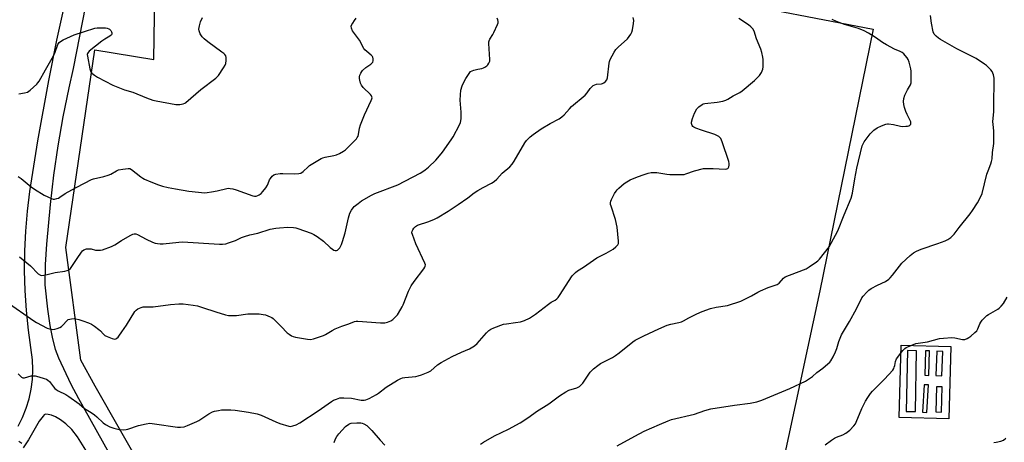
# Model space of a CAD drawing. Units: inches. Extents: x 1303767 to 1309767, y 565446 to 569446.
# Drawn here: x 1305378 to 1305855, y 568840 to 569045 of the extents above; entities that cross this region are included whole.
import ezdxf

# ---------------------------------------------------------------- set-up
doc = ezdxf.new("R2010")
doc.units = ezdxf.units.IN
doc.header["$MEASUREMENT"] = 0
for name, color, linetype in [('NTRL-Pasture Land', 2, 'Continuous'), ('TRANS-Driveway', 251, 'Continuous'), ('TRANS-Non Street Sidewalk', 7, 'Continuous'), ('Undefined', 1, 'Continuous')]:
    doc.layers.add(name, color=color, linetype=linetype)

msp = doc.modelspace()

# ---------------------------------------------------------------- linework, layer by layer
at = {"layer": 'NTRL-Pasture Land'}
msp.add_lwpolyline([(1305791.82, 569040.56), (1305765.9, 568913.71), (1305744.73, 568815.16), (1305733.29, 568764.09), (1305586.13, 568762.28), (1305568.52, 568727.65), (1305558.52, 568705.94), (1305541.2, 568706.79), (1305469.09, 568733.45), (1305457.32, 568783.07), (1305451.32, 568799.5), (1305438.55, 568824.89), (1305414.29, 568867.46), (1305407.49, 568879.99), (1305400.08, 568934.68), (1305414.18, 569030.58), (1305442.77, 569025.77), (1305444.1, 569110.39), (1305454.42, 569116.36), (1305459.03, 569114.39), (1305604.67, 569080.13), (1305715.96, 569055.32)], close=True, dxfattribs=at)
at = {"layer": 'TRANS-Driveway'}
for points in [[(1305424.27, 569126.52, 0), (1305403.65, 569021.47, 0), (1305401.53, 569012.15, 0), (1305398.67, 568998.11, 0), (1305396.2, 568984, 0), (1305394.13, 568969.81, 0), (1305392.46, 568955.58, 0), (1305390.68, 568936.27, 0), (1305390.16, 568926.44, 0), (1305389.98, 568916.59, 0), (1305391.27, 568904.75, 0), (1305392.36, 568896.86, 0), (1305393.59, 568890.36, 0), (1305394.99, 568885.33, 0), (1305396.63, 568881.18, 0), (1305402.56, 568868.34, 0), (1305406.23, 568861.38, 0), (1305420.84, 568835.46, 0)], [(1305376.99, 568847.94, 0), (1305379.11, 568852.23, 0), (1305380.88, 568856.67, 0), (1305382.27, 568861.25, 0), (1305383.28, 568865.93, 0), (1305383.9, 568870.67, 0), (1305384.13, 568875.45, 0), (1305383.96, 568880.23, 0), (1305382.05, 568894.52, 0), (1305381.05, 568904.11, 0), (1305380.42, 568913.72, 0), (1305380.15, 568923.35, 0), (1305380.26, 568932.99, 0), (1305380.73, 568942.61, 0), (1305381.55, 568952.21, 0), (1305382.75, 568961.77, 0), (1305386.61, 568986.32, 0), (1305391.89, 569015.66, 0), (1305395.8, 569035.15, 0), (1305398.94, 569049.73, 0)], [(1305417.09, 568824.67, 0), (1305405.79, 568842.83, 0), (1305402.98, 568846.4, 0), (1305400.1, 568849.06, 0), (1305397.51, 568851.05, 0), (1305395.15, 568852.48, 0), (1305393.21, 568853.26, 0), (1305391.5, 568853.67, 0), (1305390.3, 568853.74, 0), (1305389.68, 568853.45, 0), (1305389.06, 568852.92, 0), (1305387.23, 568850.44, 0), (1305382.1, 568841.32, 0), (1305379.51, 568837.54, 0)]]:
    msp.add_polyline3d(points, dxfattribs=at)
at = {"layer": 'TRANS-Non Street Sidewalk'}
for points in [[(1305829.5, 568886.68, 0), (1305828.63, 568851.53, 0), (1305804.52, 568852.13, 0), (1305805.39, 568887.28, 0)], [(1305807.93, 568855.1, 0), (1305812.34, 568855.03, 0), (1305812.86, 568884.59, 0), (1305808.46, 568884.67, 0)], [(1305816.95, 568872.69, 0), (1305818.94, 568872.64, 0), (1305819.25, 568884.53, 0), (1305817.26, 568884.58, 0)], [(1305822.8, 568884.42, 0), (1305822.18, 568872.63, 0), (1305825.11, 568872.48, 0), (1305825.73, 568884.26, 0)], [(1305816.53, 568868.11, 0), (1305815.73, 568854.81, 0), (1305817.92, 568854.68, 0), (1305818.72, 568867.98, 0)], [(1305822.22, 568854.91, 0), (1305825, 568854.82, 0), (1305825.35, 568867.06, 0), (1305822.58, 568867.15, 0)]]:
    msp.add_polyline3d(points, close=True, dxfattribs=at)
at = {"layer": 'Undefined'}
for points, elevation in [([(1305371.26, 568908.47), (1305384.63, 568899.06), (1305385.9, 568898.32), (1305391.12, 568895.59), (1305392.2, 568895.16), (1305393.63, 568894.95), (1305394.77, 568895.02), (1305395.87, 568895.31), (1305397.21, 568895.82), (1305398.1, 568896.38), (1305398.91, 568897.18), (1305400.45, 568898.98), (1305401.32, 568899.69), (1305402.11, 568899.96), (1305402.96, 568900.09), (1305404.14, 568900.17), (1305405.01, 568900.1), (1305406.45, 568899.77), (1305408.44, 568899.15), (1305411.2, 568898.1), (1305412.53, 568897.5), (1305414.02, 568896.54), (1305416.16, 568894.96), (1305416.97, 568894.22), (1305418.32, 568892.72), (1305419.14, 568892.04), (1305420.15, 568891.51), (1305422.55, 568890.51), (1305423.34, 568890.29), (1305423.86, 568890.26), (1305424.36, 568890.39), (1305424.85, 568890.64), (1305425.51, 568891.17), (1305425.87, 568891.61), (1305427.35, 568893.79), (1305429.65, 568896.91), (1305433.64, 568903.69), (1305434.2, 568904.34), (1305435.12, 568904.94), (1305436.66, 568905.61), (1305437.73, 568905.87), (1305442.57, 568905.94), (1305451, 568906.98), (1305455.01, 568907.3), (1305457.02, 568907.35), (1305461.96, 568906.76), (1305463.96, 568906.33), (1305466.51, 568905.62), (1305472.93, 568903.42), (1305477.67, 568902.03), (1305479.07, 568901.71), (1305480.83, 568901.61), (1305482.89, 568901.66), (1305488.4, 568902.42), (1305491.64, 568902.56), (1305493.98, 568902.49), (1305495.96, 568902.21), (1305497.07, 568901.97), (1305499.28, 568901.08), (1305500.06, 568900.66), (1305500.76, 568900.16), (1305504.69, 568896.35), (1305507.55, 568893.26), (1305508.44, 568892.54), (1305509.64, 568891.76), (1305510.43, 568891.41), (1305511.57, 568891.14), (1305517.43, 568890.15), (1305518.88, 568890.06), (1305520.32, 568890.38), (1305525.14, 568892.04), (1305526.19, 568892.53), (1305529.35, 568894.42), (1305530.89, 568895.19), (1305534.1, 568896.56), (1305537.44, 568897.7), (1305540.16, 568898.78), (1305540.97, 568898.89), (1305541.84, 568898.88), (1305552.82, 568898.13), (1305554.9, 568898.13), (1305556.28, 568898.49), (1305557.86, 568899.15), (1305558.78, 568899.81), (1305560.05, 568901), (1305561.05, 568902.06), (1305561.58, 568902.77), (1305563.39, 568905.85), (1305563.88, 568906.92), (1305566.43, 568913.44), (1305567.04, 568914.76), (1305567.75, 568916.01), (1305569.18, 568918.19), (1305573.91, 568924.31), (1305574.36, 568925.04), (1305574.56, 568925.54), (1305574.57, 568926.19), (1305574.33, 568927), (1305569.89, 568936.4), (1305568.27, 568940.89), (1305568.08, 568941.72), (1305568.14, 568942.52), (1305568.5, 568943.25), (1305569.01, 568943.96), (1305569.79, 568944.82), (1305570.74, 568945.43), (1305576.29, 568947.33), (1305578.96, 568948.39), (1305580.26, 568949.06), (1305585.6, 568952.36), (1305590.48, 568955.53), (1305595.17, 568958.75), (1305598.33, 568961.16), (1305600.06, 568962.29), (1305602.57, 568963.83), (1305606.74, 568965.87), (1305607.92, 568966.67), (1305609.22, 568967.8), (1305611.91, 568970.78), (1305615.52, 568973.83), (1305616.73, 568975.04), (1305617.68, 568976.49), (1305622.77, 568985.41), (1305623.65, 568986.55), (1305625.47, 568988.37), (1305626.87, 568989.46), (1305630.78, 568992.19), (1305635.19, 568994.74), (1305639.45, 568997.05), (1305640.85, 568998.03), (1305641.9, 568999.02), (1305644.45, 569001.94), (1305645.48, 569003.01), (1305652.17, 569008.56), (1305653.14, 569009.69), (1305654.62, 569011.82), (1305655.41, 569012.67), (1305656.06, 569013.22), (1305656.82, 569013.6), (1305657.67, 569013.84), (1305660, 569014.08), (1305660.52, 569014.22), (1305661.22, 569014.57), (1305662.06, 569015.21), (1305662.63, 569016), (1305662.94, 569016.97), (1305663.78, 569024.09), (1305663.98, 569024.95), (1305664.3, 569025.77), (1305666.21, 569029.46), (1305667, 569030.7), (1305668.14, 569031.87), (1305672.6, 569035.83), (1305673.47, 569036.93), (1305674.24, 569038.12), (1305674.74, 569039.12), (1305675.04, 569040.22), (1305675.57, 569043.37), (1305675.67, 569044.8), (1305675.43, 569046.25)], 444), ([(1305377.08, 568969.1), (1305378.45, 568968.09), (1305383.24, 568964.16), (1305384.91, 568962.95), (1305389.65, 568960.02), (1305393.18, 568958.39), (1305394.02, 568958.18), (1305394.58, 568958.17), (1305395.71, 568958.35), (1305396.52, 568958.62), (1305397.25, 568959.02), (1305399.77, 568960.78), (1305401.28, 568961.7), (1305405.45, 568963.98), (1305412.51, 568967.67), (1305413.63, 568968.03), (1305418.59, 568969.08), (1305420.74, 568969.68), (1305422.01, 568970.26), (1305424.68, 568971.87), (1305425.72, 568972.31), (1305427.75, 568972.7), (1305430.39, 568973.01), (1305431.21, 568972.93), (1305431.96, 568972.57), (1305436.55, 568968.87), (1305437.5, 568968.21), (1305438.28, 568967.79), (1305441.3, 568966.5), (1305445.06, 568965.06), (1305447.01, 568964.46), (1305449.86, 568963.74), (1305453.31, 568963.06), (1305459.82, 568961.94), (1305467.61, 568961.22), (1305468.76, 568961.28), (1305470.76, 568961.62), (1305473.61, 568962.19), (1305478.2, 568963.26), (1305479.06, 568963.38), (1305479.94, 568963.35), (1305481.09, 568963.12), (1305482.78, 568962.59), (1305490.88, 568959.79), (1305491.72, 568959.6), (1305492.43, 568959.59), (1305493.25, 568959.82), (1305494.02, 568960.22), (1305494.91, 568960.92), (1305495.7, 568961.75), (1305497.1, 568963.63), (1305497.91, 568964.84), (1305498.31, 568965.65), (1305499, 568967.47), (1305499.38, 568968.19), (1305500.22, 568969.22), (1305501.05, 568969.86), (1305502.1, 568970.21), (1305504.1, 568970.49), (1305505.47, 568970.51), (1305511.28, 568970.31), (1305513.19, 568970.48), (1305514.2, 568970.76), (1305515.33, 568971.54), (1305517.72, 568973.83), (1305518.39, 568974.36), (1305523.98, 568977.83), (1305524.79, 568978.18), (1305525.93, 568978.49), (1305530.19, 568979.23), (1305531.46, 568979.56), (1305532.94, 568980.19), (1305534.87, 568981.31), (1305535.78, 568981.97), (1305536.84, 568982.96), (1305540.51, 568986.68), (1305541.09, 568987.33), (1305541.56, 568988), (1305541.9, 568988.7), (1305542.13, 568989.47), (1305542.61, 568992.51), (1305543.12, 568994.15), (1305545.08, 568998.98), (1305548.33, 569005.95), (1305548.61, 569006.75), (1305548.69, 569007.28), (1305548.63, 569007.73), (1305548.47, 569008.15), (1305548, 569008.83), (1305544.46, 569012.27), (1305543.56, 569013.34), (1305543.11, 569014.38), (1305542.73, 569015.77), (1305542.59, 569016.61), (1305542.6, 569017.43), (1305542.82, 569018.23), (1305543.27, 569019.27), (1305543.69, 569020), (1305544.05, 569020.45), (1305545.76, 569022.04), (1305548.17, 569023.65), (1305548.78, 569024.19), (1305549.06, 569024.63), (1305549.21, 569025.13), (1305549.3, 569026.18), (1305549.15, 569026.93), (1305548.88, 569027.35), (1305548.31, 569027.91), (1305546.11, 569029.7), (1305545.28, 569030.54), (1305544.75, 569031.23), (1305542.61, 569035.19), (1305539.27, 569039.75), (1305538.75, 569041.03), (1305538.66, 569042.05), (1305538.91, 569042.8), (1305539.33, 569043.52), (1305540.13, 569044.7), (1305541.07, 569045.85)], 440), ([(1305377.08, 568873.43), (1305377.77, 568872.49), (1305378.61, 568871.79), (1305379.31, 568871.48), (1305380.09, 568871.48), (1305383.35, 568872.36), (1305384.45, 568872.46), (1305385.32, 568872.33), (1305387.04, 568871.89), (1305389.62, 568871.16), (1305390.72, 568870.74), (1305391.4, 568870.33), (1305392.21, 568869.64), (1305394.13, 568867.09), (1305394.86, 568866.28), (1305395.46, 568865.75), (1305396.44, 568865.16), (1305400.09, 568863.37), (1305401.57, 568862.42), (1305406.57, 568858.78), (1305409.24, 568856.55), (1305412.38, 568854.59), (1305414.06, 568853.43), (1305415.14, 568852.53), (1305418.25, 568849.66), (1305419.37, 568848.8), (1305421.48, 568847.71), (1305423.41, 568846.96), (1305425.97, 568846.39), (1305427.96, 568846.27), (1305429.38, 568846.35), (1305430.22, 568846.5), (1305435.46, 568848.31), (1305439.14, 568849.14), (1305440.85, 568849.39), (1305443.16, 568849.2), (1305454.38, 568847.58), (1305455.82, 568847.55), (1305457.54, 568847.74), (1305459.19, 568848.27), (1305463.72, 568850.22), (1305464.69, 568850.78), (1305469.46, 568853.92), (1305471.24, 568854.9), (1305472.33, 568855.23), (1305474.28, 568855.64), (1305475.69, 568855.89), (1305476.85, 568855.99), (1305480.15, 568855.92), (1305482.22, 568855.75), (1305488.81, 568854.75), (1305492.95, 568853.94), (1305494.84, 568853.3), (1305502.01, 568850.04), (1305503.9, 568849.29), (1305508.38, 568847.99), (1305509.22, 568847.9), (1305510.33, 568848.08), (1305511.97, 568848.66), (1305513.69, 568849.64), (1305522.49, 568855.45), (1305529.05, 568859.97), (1305530.06, 568860.56), (1305531.41, 568861.16), (1305533.07, 568861.69), (1305535.07, 568861.75), (1305538.8, 568861.52), (1305543.36, 568860.62), (1305544.83, 568860.57), (1305545.68, 568860.72), (1305547.28, 568861.41), (1305550.93, 568863.33), (1305551.88, 568864), (1305555.53, 568866.94), (1305561.12, 568870.35), (1305562.68, 568871.19), (1305563.5, 568871.45), (1305564.64, 568871.65), (1305569.89, 568872.16), (1305571.05, 568872.34), (1305572.72, 568872.88), (1305576.01, 568874.16), (1305577.25, 568874.89), (1305580.51, 568877.75), (1305582.23, 568878.88), (1305587.66, 568881.8), (1305592.15, 568883.92), (1305595.98, 568885.52), (1305598.39, 568886.95), (1305599.65, 568888.09), (1305604.31, 568893.34), (1305605.36, 568894.36), (1305606.29, 568895.04), (1305607.88, 568895.73), (1305612.57, 568897.39), (1305613.95, 568897.67), (1305618.39, 568898.23), (1305620.66, 568898.6), (1305622.62, 568899.26), (1305625.06, 568900.36), (1305628.01, 568902.39), (1305634.25, 568907.24), (1305635.67, 568908.15), (1305637.58, 568909.19), (1305638.39, 568909.8), (1305638.95, 568910.43), (1305639.61, 568911.37), (1305645.86, 568920.88), (1305646.58, 568921.8), (1305647.42, 568922.57), (1305648.33, 568923.27), (1305651.27, 568925.15), (1305657.83, 568929.68), (1305662.37, 568931.98), (1305665.76, 568933.85), (1305667.06, 568934.93), (1305667.94, 568935.94), (1305668.25, 568936.65), (1305668.31, 568937.76), (1305667.69, 568944.46), (1305666.83, 568948.25), (1305664.65, 568954.65), (1305664.42, 568955.47), (1305664.35, 568956.28), (1305664.55, 568957.08), (1305664.9, 568957.88), (1305666.41, 568960.77), (1305667.16, 568962.03), (1305667.68, 568962.69), (1305668.45, 568963.45), (1305671.08, 568965.65), (1305672.26, 568966.47), (1305673.99, 568967.48), (1305676.68, 568968.69), (1305679.7, 568969.81), (1305682.73, 568970.75), (1305684.12, 568971.06), (1305685.22, 568971.09), (1305686.89, 568970.97), (1305691.7, 568970.24), (1305693.13, 568970.09), (1305699.35, 568970.06), (1305700.22, 568970.14), (1305700.91, 568970.31), (1305705.13, 568971.91), (1305709.61, 568972.96), (1305711.05, 568973.04), (1305714.26, 568972.98), (1305720.02, 568972.66), (1305720.83, 568972.75), (1305721.28, 568972.93), (1305721.45, 568973.09), (1305721.8, 568973.76), (1305721.98, 568974.57), (1305721.95, 568975.44), (1305721.77, 568976.31), (1305718.57, 568985.97), (1305717.87, 568987.55), (1305717.41, 568988.09), (1305716.97, 568988.42), (1305714.95, 568989.41), (1305708.6, 568991.51), (1305705.88, 568992.5), (1305704.86, 568992.99), (1305704.43, 568993.34), (1305704.07, 568993.76), (1305703.8, 568994.24), (1305703.64, 568994.74), (1305703.68, 568995.53), (1305704.16, 568997.16), (1305705.17, 568999.87), (1305706.25, 569001.88), (1305707.23, 569002.88), (1305708.84, 569004.03), (1305709.34, 569004.27), (1305710.16, 569004.49), (1305716.23, 569005.2), (1305718.87, 569005.69), (1305720.3, 569006.07), (1305721.29, 569006.55), (1305723.94, 569008.26), (1305727.12, 569009.78), (1305728.34, 569010.61), (1305734.26, 569015.6), (1305735.89, 569017.25), (1305736.64, 569018.13), (1305737.6, 569019.62), (1305738.01, 569020.4), (1305738.33, 569021.21), (1305738.48, 569022.34), (1305738.5, 569024.38), (1305738.46, 569025.84), (1305738.32, 569026.98), (1305737.82, 569029.18), (1305737.31, 569030.82), (1305735.29, 569035.9), (1305734.12, 569039.57), (1305733.44, 569040.69), (1305732.56, 569041.71), (1305731.41, 569042.62), (1305726.63, 569045.72)], 446), ([(1305377.31, 569009.14), (1305380.14, 569009.65), (1305381.49, 569010.03), (1305382.23, 569010.43), (1305382.91, 569010.95), (1305386.14, 569013.86), (1305386.63, 569014.46), (1305387.19, 569015.34), (1305390.2, 569020.83), (1305394.19, 569027.62), (1305395.02, 569029.41), (1305396.3, 569033.19), (1305396.9, 569034.11), (1305397.54, 569034.65), (1305398.83, 569035.34), (1305404.25, 569037.82), (1305414.14, 569040.98), (1305415.29, 569041.23), (1305416.11, 569041.26), (1305419.35, 569041.14), (1305420.17, 569041.01), (1305420.93, 569040.76), (1305421.38, 569040.53), (1305421.94, 569039.99), (1305422.33, 569039.29), (1305422.5, 569038.8), (1305422.53, 569038.32), (1305422.33, 569037.8), (1305421.52, 569037.09), (1305418.99, 569035.75), (1305417.53, 569034.72), (1305411.48, 569029.84), (1305410.9, 569029.24), (1305410.64, 569028.79), (1305410.55, 569028.28), (1305410.62, 569027.44), (1305411.85, 569021.28), (1305412.27, 569019.9), (1305412.74, 569019.24), (1305414.06, 569018.17), (1305415.51, 569017.22), (1305422.89, 569013.39), (1305428.58, 569011.21), (1305432.68, 569009.94), (1305439.32, 569007.21), (1305442.33, 569006.2), (1305444.02, 569005.75), (1305453.48, 569004.08), (1305454.66, 569003.95), (1305455.5, 569004.01), (1305457.08, 569004.4), (1305457.83, 569004.72), (1305458.33, 569005.03), (1305465.71, 569011.27), (1305472.98, 569016.79), (1305473.59, 569017.42), (1305474.13, 569018.12), (1305476.62, 569021.82), (1305477.38, 569023.09), (1305477.7, 569023.9), (1305477.91, 569025.35), (1305477.92, 569026.8), (1305477.72, 569027.57), (1305477.32, 569028.2), (1305476.77, 569028.73), (1305475.83, 569029.47), (1305468.99, 569034.34), (1305467.29, 569035.82), (1305466.33, 569036.86), (1305465.36, 569038.36), (1305464.76, 569039.68), (1305464.67, 569040.5), (1305464.93, 569042.18), (1305465.42, 569044.13), (1305466.38, 569046.23)], 438), ([(1305377.64, 568930.16), (1305382.93, 568925.79), (1305384.02, 568924.78), (1305385.69, 568922.85), (1305386.69, 568921.91), (1305387.78, 568921.21), (1305388.55, 568921.08), (1305389.39, 568921.16), (1305391.11, 568921.5), (1305395.02, 568922.57), (1305399.72, 568923.2), (1305400.81, 568923.48), (1305401.56, 568923.81), (1305402.36, 568924.54), (1305403.4, 568925.89), (1305405.59, 568929.37), (1305407.75, 568932.46), (1305408.29, 568933.09), (1305408.94, 568933.56), (1305410.23, 568933.93), (1305411.6, 568934.06), (1305412.39, 568933.96), (1305414.47, 568933.41), (1305415.28, 568933.31), (1305416.9, 568933.33), (1305417.99, 568933.58), (1305422.33, 568935.2), (1305423.91, 568935.89), (1305427.21, 568938.04), (1305431.28, 568940.42), (1305432.57, 568941.09), (1305433.36, 568941.31), (1305434.15, 568941.28), (1305434.95, 568940.99), (1305439.06, 568938.63), (1305442.15, 568937.19), (1305443.47, 568936.72), (1305444.57, 568936.53), (1305445.98, 568936.42), (1305447.36, 568936.45), (1305454.94, 568937.24), (1305456.8, 568937.33), (1305474.64, 568936.29), (1305476.12, 568936.27), (1305477.74, 568936.47), (1305479.11, 568936.88), (1305482.38, 568938.12), (1305485.45, 568939.51), (1305486.77, 568939.98), (1305489.48, 568940.76), (1305493.27, 568941.68), (1305499.25, 568943.51), (1305502.05, 568944.05), (1305503.77, 568944.27), (1305507.9, 568944.45), (1305510.56, 568944.32), (1305511.73, 568944.18), (1305512.65, 568943.94), (1305519.17, 568941.57), (1305520.52, 568941), (1305522.03, 568940.06), (1305525.18, 568937.79), (1305528.39, 568934.71), (1305529.53, 568933.8), (1305530.25, 568933.38), (1305530.75, 568933.2), (1305531.43, 568933.19), (1305531.9, 568933.35), (1305532.51, 568933.85), (1305533, 568934.57), (1305533.84, 568936.17), (1305534.37, 568937.52), (1305535.59, 568941.75), (1305537.26, 568949.02), (1305537.97, 568951.24), (1305538.75, 568952.73), (1305539.55, 568953.86), (1305540.11, 568954.5), (1305541.91, 568956.04), (1305543.55, 568957.29), (1305548.47, 568960.12), (1305550.1, 568960.81), (1305561.17, 568965.09), (1305572.03, 568970.77), (1305573.31, 568971.5), (1305574.52, 568972.3), (1305576.1, 568973.57), (1305579.68, 568977.03), (1305580.69, 568978.1), (1305582.91, 568980.87), (1305587.14, 568986.87), (1305588.05, 568988.35), (1305591.08, 568994.19), (1305591.57, 568995.26), (1305591.8, 568996.09), (1305591.91, 568997.22), (1305591.93, 569000.37), (1305591.54, 569006.1), (1305591.59, 569008.73), (1305591.76, 569010.92), (1305592.43, 569013.06), (1305593.37, 569015.1), (1305594.2, 569016.6), (1305595.8, 569019.09), (1305596.53, 569019.96), (1305597.22, 569020.39), (1305598.02, 569020.67), (1305600.01, 569021.13), (1305602.01, 569021.48), (1305602.78, 569021.74), (1305603.48, 569022.13), (1305604.37, 569022.76), (1305604.95, 569023.34), (1305605.42, 569024.04), (1305605.85, 569025.06), (1305605.94, 569025.89), (1305605.41, 569033.55), (1305605.42, 569034.42), (1305605.51, 569034.98), (1305605.84, 569035.75), (1305607.25, 569037.96), (1305607.82, 569039.01), (1305609.57, 569042.84), (1305609.84, 569043.66), (1305609.91, 569044.21), (1305609.76, 569045.02), (1305609.45, 569045.83)], 442), ([(1305601.26, 568839.3), (1305602.83, 568840.17), (1305608.17, 568843.34), (1305614.85, 568846.49), (1305620.6, 568849.6), (1305624.73, 568852.37), (1305628.48, 568855.04), (1305634.47, 568858.88), (1305639.61, 568862.7), (1305642.67, 568864.58), (1305644.25, 568865.4), (1305648.1, 568866.66), (1305649.32, 568867.3), (1305650.21, 568868), (1305651.01, 568868.81), (1305654.58, 568874.19), (1305655.32, 568875.06), (1305656.2, 568875.84), (1305658.29, 568877.49), (1305659.51, 568878.32), (1305665.34, 568881.31), (1305666.83, 568882.2), (1305668.67, 568883.56), (1305675.18, 568888.83), (1305676.41, 568889.66), (1305680.58, 568891.82), (1305687.85, 568895.23), (1305691.94, 568896.94), (1305693.62, 568897.5), (1305697.64, 568898.25), (1305698.89, 568898.59), (1305699.84, 568899.07), (1305702.39, 568900.61), (1305706.23, 568902.5), (1305708.9, 568903.58), (1305712.96, 568905.08), (1305715.61, 568905.72), (1305721.11, 568906.59), (1305727.67, 568908.64), (1305728.99, 568909.23), (1305732.82, 568911.2), (1305735.86, 568913.02), (1305737.16, 568913.69), (1305740.9, 568915.28), (1305745.27, 568916.71), (1305746.18, 568917.3), (1305748.3, 568919.75), (1305749.16, 568920.38), (1305751.18, 568921.31), (1305759.27, 568924.38), (1305760.77, 568925.24), (1305764.32, 568927.66), (1305764.98, 568928.2), (1305765.77, 568929.05), (1305770.63, 568935.21), (1305771.54, 568936.73), (1305774.74, 568942.79), (1305777.8, 568950.48), (1305781.13, 568958.53), (1305781.81, 568961.03), (1305782.94, 568968), (1305784, 568973.15), (1305786.55, 568983.92), (1305786.92, 568984.99), (1305787.45, 568985.94), (1305790.47, 568989.77), (1305792.19, 568991.63), (1305793.74, 568992.78), (1305795.83, 568993.68), (1305797.97, 568994.43), (1305798.79, 568994.6), (1305799.36, 568994.61), (1305801.7, 568994.29), (1305805.07, 568993.54), (1305806.23, 568993.42), (1305807.62, 568993.44), (1305808.44, 568993.52), (1305809.19, 568993.7), (1305809.61, 568993.94), (1305810.05, 568994.5), (1305810.18, 568994.95), (1305810.06, 568995.62), (1305808.32, 568999.1), (1305807.67, 569000.68), (1305807.03, 569002.58), (1305806.71, 569003.97), (1305806.63, 569005.44), (1305806.75, 569006.89), (1305807.21, 569008.53), (1305808.45, 569011.17), (1305809.95, 569013.64), (1305810.26, 569014.52), (1305810.36, 569015.39), (1305810.34, 569016.88), (1305810.21, 569020.18), (1305810.07, 569021.36), (1305809.3, 569024.5), (1305808.8, 569025.86), (1305808.35, 569026.61), (1305807.45, 569027.79), (1305806.66, 569028.66), (1305805.98, 569029.19), (1305804.92, 569029.7), (1305802.19, 569030.79), (1305798.36, 569032.92), (1305796.36, 569034.12), (1305792.96, 569036.57), (1305789.53, 569038.66), (1305787.53, 569039.74), (1305784.67, 569040.94), (1305777.9, 569042.83), (1305774.02, 569044.33), (1305771.89, 569045.3)], 448), ([(1305667.71, 568838.41), (1305676.27, 568843.21), (1305680.8, 568845.62), (1305688.19, 568848.83), (1305692.45, 568850.62), (1305694.07, 568851.2), (1305705.17, 568853.89), (1305710.24, 568855.54), (1305713.03, 568856.36), (1305724.64, 568858.1), (1305732.15, 568859.09), (1305735.44, 568859.79), (1305737.85, 568860.66), (1305751.43, 568866.28), (1305759.1, 568869.88), (1305761.03, 568871.06), (1305762.39, 568872.09), (1305764.57, 568874.08), (1305767.43, 568876.19), (1305769.91, 568878.19), (1305770.75, 568878.97), (1305771.28, 568879.64), (1305772.44, 568881.66), (1305773.63, 568884), (1305774.2, 568885.61), (1305775.21, 568889.12), (1305776.56, 568892.37), (1305780.3, 568898.71), (1305783.69, 568904.96), (1305786.39, 568910.19), (1305787.02, 568911.12), (1305788.7, 568913.05), (1305789.72, 568914.03), (1305790.91, 568914.79), (1305793.93, 568916.39), (1305797.87, 568918.18), (1305799.39, 568919.25), (1305800.16, 568919.98), (1305801.22, 568921.21), (1305805.83, 568927), (1305809.85, 568930.78), (1305811.4, 568932.07), (1305812.94, 568932.93), (1305815.09, 568933.92), (1305823.3, 568936.54), (1305826.8, 568937.9), (1305828.09, 568938.54), (1305829.48, 568939.56), (1305830.34, 568940.32), (1305831.08, 568941.15), (1305833.53, 568944.38), (1305838.86, 568951.02), (1305840.07, 568952.68), (1305842.44, 568956.33), (1305844.03, 568959.33), (1305844.69, 568960.88), (1305847.04, 568970.18), (1305847.58, 568971.83), (1305849.02, 568975.24), (1305849.32, 568976.33), (1305849.56, 568977.73), (1305849.81, 568980.66), (1305850.34, 568985.09), (1305850.43, 568986.79), (1305850.41, 568991.11), (1305850.03, 568994.49), (1305849.98, 568995.62), (1305850.39, 569000.61), (1305850.37, 569007.47), (1305850.55, 569012.32), (1305850.5, 569016.72), (1305850.43, 569017.59), (1305850.24, 569018.44), (1305849.95, 569019.25), (1305849.56, 569020.01), (1305848.87, 569020.9), (1305847.68, 569022.12), (1305846.85, 569022.89), (1305845.92, 569023.6), (1305841.82, 569026.38), (1305832.44, 569031.07), (1305824.49, 569035.58), (1305823.51, 569036.2), (1305822.41, 569037.13), (1305821.47, 569038.18), (1305821.02, 569039.19), (1305820.16, 569043.46), (1305819.72, 569047.19)], 450), ([(1305768.6, 568839), (1305771.62, 568841.24), (1305773.01, 568842.12), (1305774.03, 568842.6), (1305777.09, 568843.78), (1305778.65, 568844.61), (1305780.53, 568846.06), (1305782.53, 568848.22), (1305783.25, 568849.15), (1305783.68, 568849.89), (1305786.34, 568856.5), (1305788.21, 568860.09), (1305789.23, 568861.83), (1305790.57, 568863.76), (1305791.48, 568864.91), (1305797.36, 568870.84), (1305801.36, 568875.2), (1305801.81, 568875.92), (1305802.11, 568876.66), (1305802.32, 568877.43), (1305802.63, 568879.35), (1305803.12, 568880.66), (1305806.27, 568884.71), (1305807.15, 568885.63), (1305807.84, 568886.08), (1305808.65, 568886.47), (1305812.55, 568888.01), (1305813.71, 568888.27), (1305818.17, 568888.97), (1305823.96, 568890.45), (1305825.99, 568890.67), (1305830.08, 568890.92), (1305831.4, 568890.81), (1305835.21, 568890.02), (1305836.29, 568890.08), (1305837.54, 568890.46), (1305838.28, 568890.92), (1305839.21, 568891.66), (1305841.25, 568893.4), (1305842.08, 568894.23), (1305842.67, 568895.22), (1305843.65, 568897.67), (1305844.07, 568898.44), (1305844.79, 568899.35), (1305846.22, 568900.82), (1305847.08, 568901.6), (1305847.79, 568902.11), (1305852.3, 568904.72), (1305852.96, 568905.24), (1305853.95, 568906.21), (1305855.03, 568907.57), (1305856.94, 568910.61)], 452), ([(1305530.3, 568840.02), (1305530.96, 568841.77), (1305531.62, 568842.93), (1305532.61, 568844.21), (1305535.88, 568847.79), (1305537.39, 568848.93), (1305538.11, 568849.27), (1305538.66, 568849.4), (1305541.29, 568849.57), (1305543.34, 568849.53), (1305543.89, 568849.41), (1305544.69, 568849.11), (1305546.19, 568848.27), (1305547.04, 568847.53), (1305548.62, 568845.89), (1305552.59, 568841.18), (1305554.87, 568838.71)], 448), ([(1305377.41, 568840.65), (1305378.79, 568839.78)], 448), ([(1305850.36, 568840.02), (1305851.51, 568840.19), (1305853.76, 568840.75), (1305855.07, 568841.28), (1305856.14, 568842.19)], 454)]:
    msp.add_lwpolyline(points, dxfattribs=dict(at, elevation=elevation))

doc.saveas('drawing.dxf')
